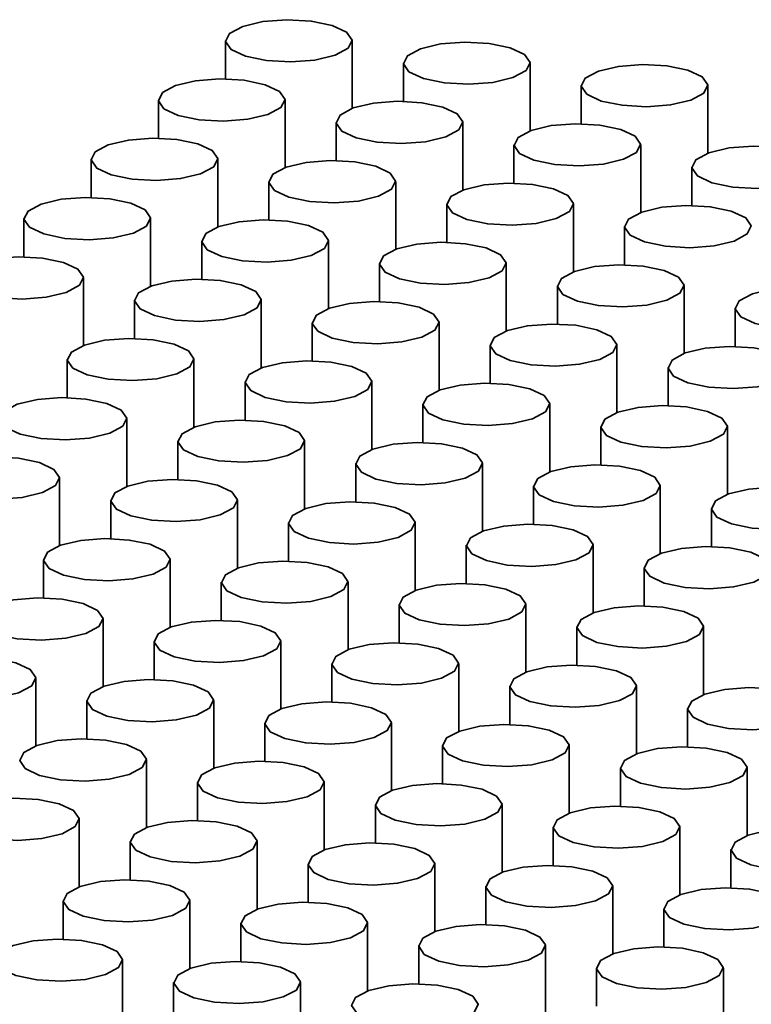
# Model space of a CAD drawing. Units: millimetres. Extents: x 10 to 205, y 4 to 287.
# Drawn here: x 44 to 44, y 49 to 50 of the extents above; entities that cross this region are included whole.
import ezdxf

# ---------------------------------------------------------------- set-up
doc = ezdxf.new("R2010")
doc.units = ezdxf.units.MM

msp = doc.modelspace()

# ---------------------------------------------------------------- linework, layer by layer
at = {"color": 7, "linetype": 'Continuous', "lineweight": 35}
for p, q in [((43.9026, 50.3054), (43.9026, 50.2652)), ((44.0359, 50.2343), (44.0359, 50.3054)), ((44.0897, 50.2818), (44.0897, 50.2416)), ((44.223, 50.2107), (44.223, 50.2818)), ((44.2767, 50.2582), (44.2767, 50.2181)), ((44.4101, 50.1871), (44.4101, 50.2582)), ((43.8319, 50.243), (43.8319, 50.2028)), ((43.9652, 50.1719), (43.9652, 50.243)), ((44.019, 50.2195), (44.019, 50.1793)), ((44.1523, 50.1483), (44.1523, 50.2195)), ((44.206, 50.1959), (44.206, 50.1557)), ((44.3394, 50.1248), (44.3394, 50.1959)), ((43.7612, 50.1807), (43.7612, 50.1405)), ((43.8945, 50.1095), (43.8945, 50.1807)), ((44.3931, 50.1723), (44.3931, 50.1321)), ((43.9482, 50.1571), (43.9482, 50.1169)), ((44.0816, 50.086), (44.0816, 50.1571)), ((44.1353, 50.1335), (44.1353, 50.0933)), ((44.2687, 50.0624), (44.2687, 50.1335)), ((43.6905, 50.1183), (43.6905, 50.0781)), ((43.8238, 50.0472), (43.8238, 50.1183)), ((44.3224, 50.1099), (44.3224, 50.0698)), ((43.8775, 50.0947), (43.8775, 50.0546)), ((44.0109, 50.0236), (44.0109, 50.0947)), ((44.0646, 50.0712), (44.0646, 50.031)), ((44.1979, 50), (44.1979, 50.0712)), ((43.7531, 49.9848), (43.7531, 50.0559)), ((44.2517, 50.0476), (44.2517, 50.0074)), ((44.385, 49.9765), (44.385, 50.0476)), ((43.8068, 50.0324), (43.8068, 49.9922)), ((43.9402, 49.9612), (43.9402, 50.0324)), ((44.4388, 50.024), (44.4388, 49.9838)), ((43.9939, 50.0088), (43.9939, 49.9686)), ((44.1272, 49.9377), (44.1272, 50.0088)), ((44.181, 49.9852), (44.181, 49.945)), ((44.3143, 49.9141), (44.3143, 49.9852)), ((43.7361, 49.97), (43.7361, 49.9298)), ((43.8694, 49.8989), (43.8694, 49.97)), ((44.3681, 49.9617), (44.3681, 49.9215)), ((43.9232, 49.9464), (43.9232, 49.9063)), ((44.0565, 49.8753), (44.0565, 49.9464)), ((44.1103, 49.9229), (44.1103, 49.8827)), ((44.2436, 49.8517), (44.2436, 49.9229)), ((43.7987, 49.8365), (43.7987, 49.9076)), ((44.2974, 49.8993), (44.2974, 49.8591)), ((44.4307, 49.8282), (44.4307, 49.8993)), ((43.8525, 49.8841), (43.8525, 49.8439)), ((43.9858, 49.813), (43.9858, 49.8841)), ((44.0396, 49.8605), (44.0396, 49.8203)), ((44.1729, 49.7894), (44.1729, 49.8605)), ((43.728, 49.7742), (43.728, 49.8453)), ((44.2266, 49.8369), (44.2266, 49.7968)), ((44.36, 49.7658), (44.36, 49.8369)), ((43.7818, 49.8217), (43.7818, 49.7815)), ((43.9151, 49.7506), (43.9151, 49.8217)), ((44.4137, 49.8134), (44.4137, 49.7732)), ((43.9689, 49.7981), (43.9689, 49.758)), ((44.1022, 49.727), (44.1022, 49.7981)), ((44.1559, 49.7746), (44.1559, 49.7344)), ((44.2893, 49.7035), (44.2893, 49.7746)), ((43.7111, 49.7594), (43.7111, 49.7192)), ((43.8444, 49.6882), (43.8444, 49.7594)), ((44.343, 49.751), (44.343, 49.7108)), ((43.8981, 49.7358), (43.8981, 49.6956)), ((44.0315, 49.6647), (44.0315, 49.7358)), ((44.0852, 49.7122), (44.0852, 49.672)), ((44.2186, 49.6411), (44.2186, 49.7122)), ((43.7737, 49.6259), (43.7737, 49.697)), ((44.2723, 49.6886), (44.2723, 49.6485)), ((44.4056, 49.6175), (44.4056, 49.6886)), ((43.8274, 49.6734), (43.8274, 49.6332)), ((43.9608, 49.6023), (43.9608, 49.6734)), ((44.0145, 49.6499), (44.0145, 49.6097)), ((44.1479, 49.5787), (44.1479, 49.6499)), ((43.703, 49.5635), (43.703, 49.6346)), ((44.2016, 49.6263), (44.2016, 49.5861)), ((44.3349, 49.5552), (44.3349, 49.6263)), ((43.7567, 49.6111), (43.7567, 49.5709)), ((43.8901, 49.5399), (43.8901, 49.6111)), ((44.3887, 49.6027), (44.3887, 49.5625)), ((43.9438, 49.5875), (43.9438, 49.5473)), ((44.0771, 49.5164), (44.0771, 49.5875)), ((44.1309, 49.5639), (44.1309, 49.5237)), ((44.2642, 49.4928), (44.2642, 49.5639)), ((43.8193, 49.4776), (43.8193, 49.5487)), ((44.318, 49.5403), (44.318, 49.5002)), ((44.4513, 49.4692), (44.4513, 49.5403)), ((43.8731, 49.5251), (43.8731, 49.4849)), ((44.0064, 49.454), (44.0064, 49.5251)), ((44.0602, 49.5016), (44.0602, 49.4614)), ((44.1935, 49.4304), (44.1935, 49.5016)), ((43.7486, 49.4152), (43.7486, 49.4863)), ((44.2473, 49.478), (44.2473, 49.4378)), ((44.3806, 49.4069), (44.3806, 49.478)), ((43.8024, 49.4628), (43.8024, 49.4226)), ((43.9357, 49.3916), (43.9357, 49.4628)), ((44.4343, 49.4544), (44.4343, 49.4142)), ((43.9895, 49.4392), (43.9895, 49.399)), ((44.1228, 49.3681), (44.1228, 49.4392)), ((44.1766, 49.4156), (44.1766, 49.3755)), ((44.3099, 49.3445), (44.3099, 49.4156)), ((43.7317, 49.4004), (43.7317, 49.3602)), ((43.865, 49.3293), (43.865, 49.4004)), ((44.3636, 49.3921), (44.3636, 49.3519)), ((43.9188, 49.3768), (43.9188, 49.3367)), ((44.0521, 49.3057), (44.0521, 49.3768)), ((44.1058, 49.3533), (44.1058, 49.3131)), ((44.2392, 49.2821), (44.2392, 49.3533)), ((43.7943, 48.3952), (43.7943, 49.3381)), ((44.2929, 49.3297), (44.2929, 49.2895)), ((44.4263, 49.2586), (44.4263, 49.3297)), ((43.848, 49.3145), (43.848, 48.3717)), ((43.9814, 48.3717), (43.9814, 49.3145))]:
    msp.add_line(p, q, dxfattribs=at)
at = {"color": 7, "linetype": 'Continuous', "lineweight": 35, "flags": 128}
for points in [[(43.9207, 50.3206), (43.9069, 50.3132), (43.9026, 50.3047), (43.9085, 50.2962), (43.9236, 50.2892), (43.9457, 50.2846), (43.9713, 50.2832), (43.9967, 50.2851), (44.0178, 50.2902), (44.0316, 50.2975), (44.0359, 50.3061), (44.03, 50.3145), (44.0149, 50.3216), (43.9928, 50.3262), (43.9672, 50.3276), (43.9418, 50.3256), (43.9207, 50.3206)], [(44.1077, 50.297), (44.094, 50.2897), (44.0897, 50.2811), (44.0956, 50.2727), (44.1107, 50.2656), (44.1328, 50.261), (44.1584, 50.2596), (44.1838, 50.2616), (44.2049, 50.2666), (44.2187, 50.274), (44.223, 50.2825), (44.2171, 50.291), (44.202, 50.298), (44.1799, 50.3026), (44.1542, 50.304), (44.1289, 50.3021), (44.1077, 50.297)], [(44.2948, 50.2735), (44.2811, 50.2661), (44.2768, 50.2575), (44.2827, 50.2491), (44.2978, 50.242), (44.3198, 50.2375), (44.3455, 50.236), (44.3708, 50.238), (44.392, 50.243), (44.4058, 50.2504), (44.41, 50.2589), (44.4042, 50.2674), (44.3891, 50.2744), (44.367, 50.279), (44.3413, 50.2805), (44.316, 50.2785), (44.2948, 50.2735)], [(43.8499, 50.2582), (43.8362, 50.2509), (43.8319, 50.2423), (43.8378, 50.2339), (43.8529, 50.2268), (43.875, 50.2222), (43.9006, 50.2208), (43.926, 50.2228), (43.9471, 50.2278), (43.9609, 50.2352), (43.9652, 50.2437), (43.9593, 50.2522), (43.9442, 50.2592), (43.9221, 50.2638), (43.8964, 50.2652), (43.8711, 50.2633), (43.8499, 50.2582)], [(44.037, 50.2347), (44.0233, 50.2273), (44.019, 50.2188), (44.0249, 50.2103), (44.04, 50.2033), (44.0621, 50.1987), (44.0877, 50.1972), (44.1131, 50.1992), (44.1342, 50.2042), (44.148, 50.2116), (44.1523, 50.2202), (44.1464, 50.2286), (44.1313, 50.2356), (44.1092, 50.2402), (44.0835, 50.2417), (44.0582, 50.2397), (44.037, 50.2347)], [(44.2241, 50.2111), (44.2103, 50.2037), (44.2061, 50.1952), (44.2119, 50.1867), (44.2271, 50.1797), (44.2491, 50.1751), (44.2748, 50.1737), (44.3001, 50.1756), (44.3213, 50.1807), (44.3351, 50.188), (44.3393, 50.1966), (44.3335, 50.205), (44.3183, 50.2121), (44.2963, 50.2167), (44.2706, 50.2181), (44.2453, 50.2161), (44.2241, 50.2111)], [(43.7792, 50.1959), (43.7655, 50.1885), (43.7612, 50.18), (43.7671, 50.1715), (43.7822, 50.1645), (43.8043, 50.1599), (43.8299, 50.1584), (43.8553, 50.1604), (43.8764, 50.1655), (43.8902, 50.1728), (43.8945, 50.1814), (43.8886, 50.1898), (43.8735, 50.1969), (43.8514, 50.2015), (43.8257, 50.2029), (43.8004, 50.2009), (43.7792, 50.1959)], [(44.4112, 50.1875), (44.3974, 50.1802), (44.3932, 50.1716), (44.399, 50.1632), (44.4141, 50.1561), (44.4362, 50.1515), (44.4619, 50.1501), (44.4872, 50.1521), (44.5084, 50.1571), (44.5221, 50.1645), (44.5264, 50.173), (44.5205, 50.1815), (44.5054, 50.1885), (44.4834, 50.1931), (44.4577, 50.1945), (44.4324, 50.1926), (44.4112, 50.1875)], [(43.9663, 50.1723), (43.9525, 50.1649), (43.9483, 50.1564), (43.9541, 50.148), (43.9693, 50.1409), (43.9913, 50.1363), (44.017, 50.1349), (44.0423, 50.1368), (44.0635, 50.1419), (44.0773, 50.1492), (44.0815, 50.1578), (44.0757, 50.1662), (44.0606, 50.1733), (44.0385, 50.1779), (44.0128, 50.1793), (43.9875, 50.1773), (43.9663, 50.1723)], [(44.1534, 50.1487), (44.1396, 50.1414), (44.1354, 50.1328), (44.1412, 50.1244), (44.1564, 50.1173), (44.1784, 50.1127), (44.2041, 50.1113), (44.2294, 50.1133), (44.2506, 50.1183), (44.2644, 50.1257), (44.2686, 50.1342), (44.2628, 50.1427), (44.2476, 50.1497), (44.2256, 50.1543), (44.1999, 50.1557), (44.1746, 50.1538), (44.1534, 50.1487)], [(43.7085, 50.1335), (43.6948, 50.1262), (43.6905, 50.1176), (43.6964, 50.1092), (43.7115, 50.1021), (43.7335, 50.0975), (43.7592, 50.0961), (43.7845, 50.098), (43.8057, 50.1031), (43.8195, 50.1104), (43.8238, 50.119), (43.8179, 50.1274), (43.8028, 50.1345), (43.7807, 50.1391), (43.755, 50.1405), (43.7297, 50.1386), (43.7085, 50.1335)], [(44.3405, 50.1252), (44.3267, 50.1178), (44.3224, 50.1093), (44.3283, 50.1008), (44.3434, 50.0937), (44.3655, 50.0892), (44.3912, 50.0877), (44.4165, 50.0897), (44.4377, 50.0947), (44.4514, 50.1021), (44.4557, 50.1106), (44.4498, 50.1191), (44.4347, 50.1262), (44.4126, 50.1307), (44.387, 50.1322), (44.3616, 50.1302), (44.3405, 50.1252)], [(43.8956, 50.1099), (43.8818, 50.1026), (43.8776, 50.094), (43.8834, 50.0856), (43.8986, 50.0785), (43.9206, 50.0739), (43.9463, 50.0725), (43.9716, 50.0745), (43.9928, 50.0795), (44.0066, 50.0869), (44.0108, 50.0954), (44.005, 50.1039), (43.9898, 50.1109), (43.9678, 50.1155), (43.9421, 50.1169), (43.9168, 50.115), (43.8956, 50.1099)], [(44.0827, 50.0864), (44.0689, 50.079), (44.0646, 50.0705), (44.0705, 50.062), (44.0856, 50.055), (44.1077, 50.0504), (44.1334, 50.049), (44.1587, 50.0509), (44.1799, 50.0559), (44.1936, 50.0633), (44.1979, 50.0719), (44.192, 50.0803), (44.1769, 50.0874), (44.1549, 50.0919), (44.1292, 50.0934), (44.1039, 50.0914), (44.0827, 50.0864)], [(43.6378, 50.0712), (43.624, 50.0638), (43.6198, 50.0552), (43.6256, 50.0468), (43.6408, 50.0397), (43.6628, 50.0352), (43.6885, 50.0337), (43.7138, 50.0357), (43.735, 50.0407), (43.7488, 50.0481), (43.753, 50.0566), (43.7472, 50.0651), (43.732, 50.0721), (43.71, 50.0767), (43.6843, 50.0781), (43.659, 50.0762), (43.6378, 50.0712)], [(44.2698, 50.0628), (44.256, 50.0554), (44.2517, 50.0469), (44.2576, 50.0384), (44.2727, 50.0314), (44.2948, 50.0268), (44.3205, 50.0254), (44.3458, 50.0273), (44.367, 50.0324), (44.3807, 50.0397), (44.385, 50.0483), (44.3791, 50.0567), (44.364, 50.0638), (44.3419, 50.0684), (44.3163, 50.0698), (44.2909, 50.0678), (44.2698, 50.0628)], [(43.8249, 50.0476), (43.8111, 50.0402), (43.8069, 50.0317), (43.8127, 50.0232), (43.8278, 50.0162), (43.8499, 50.0116), (43.8756, 50.0102), (43.9009, 50.0121), (43.9221, 50.0172), (43.9358, 50.0245), (43.9401, 50.0331), (43.9343, 50.0415), (43.9191, 50.0486), (43.8971, 50.0532), (43.8714, 50.0546), (43.8461, 50.0526), (43.8249, 50.0476)], [(44.4569, 50.0392), (44.4431, 50.0319), (44.4388, 50.0233), (44.4447, 50.0149), (44.4598, 50.0078), (44.4819, 50.0032), (44.5075, 50.0018), (44.5329, 50.0038), (44.554, 50.0088), (44.5678, 50.0162), (44.5721, 50.0247), (44.5662, 50.0332), (44.5511, 50.0402), (44.529, 50.0448), (44.5034, 50.0462), (44.478, 50.0443), (44.4569, 50.0392)], [(44.012, 50.024), (43.9982, 50.0167), (43.9939, 50.0081), (43.9998, 49.9997), (44.0149, 49.9926), (44.037, 49.988), (44.0627, 49.9866), (44.088, 49.9885), (44.1092, 49.9936), (44.1229, 50.0009), (44.1272, 50.0095), (44.1213, 50.0179), (44.1062, 50.025), (44.0841, 50.0296), (44.0585, 50.031), (44.0331, 50.0291), (44.012, 50.024)], [(44.1991, 50.0004), (44.1853, 49.9931), (44.181, 49.9845), (44.1869, 49.9761), (44.202, 49.969), (44.2241, 49.9644), (44.2497, 49.963), (44.2751, 49.965), (44.2962, 49.97), (44.31, 49.9774), (44.3143, 49.9859), (44.3084, 49.9944), (44.2933, 50.0014), (44.2712, 50.006), (44.2456, 50.0074), (44.2202, 50.0055), (44.1991, 50.0004)], [(43.7542, 49.9852), (43.7404, 49.9779), (43.7361, 49.9693), (43.742, 49.9609), (43.7571, 49.9538), (43.7792, 49.9492), (43.8049, 49.9478), (43.8302, 49.9498), (43.8514, 49.9548), (43.8651, 49.9622), (43.8694, 49.9707), (43.8635, 49.9792), (43.8484, 49.9862), (43.8263, 49.9908), (43.8007, 49.9922), (43.7753, 49.9903), (43.7542, 49.9852)], [(44.3861, 49.9769), (44.3724, 49.9695), (44.3681, 49.961), (44.374, 49.9525), (44.3891, 49.9455), (44.4112, 49.9409), (44.4368, 49.9394), (44.4622, 49.9414), (44.4833, 49.9464), (44.4971, 49.9538), (44.5014, 49.9624), (44.4955, 49.9708), (44.4804, 49.9779), (44.4583, 49.9824), (44.4326, 49.9839), (44.4073, 49.9819), (44.3861, 49.9769)], [(43.9413, 49.9617), (43.9275, 49.9543), (43.9232, 49.9457), (43.9291, 49.9373), (43.9442, 49.9302), (43.9663, 49.9256), (43.9919, 49.9242), (44.0173, 49.9262), (44.0385, 49.9312), (44.0522, 49.9386), (44.0565, 49.9471), (44.0506, 49.9556), (44.0355, 49.9626), (44.0134, 49.9672), (43.9878, 49.9687), (43.9624, 49.9667), (43.9413, 49.9617)], [(44.1283, 49.9381), (44.1146, 49.9307), (44.1103, 49.9222), (44.1162, 49.9137), (44.1313, 49.9067), (44.1534, 49.9021), (44.179, 49.9007), (44.2044, 49.9026), (44.2255, 49.9077), (44.2393, 49.915), (44.2436, 49.9236), (44.2377, 49.932), (44.2226, 49.9391), (44.2005, 49.9437), (44.1749, 49.9451), (44.1495, 49.9431), (44.1283, 49.9381)], [(43.6835, 49.9229), (43.6697, 49.9155), (43.6654, 49.9069), (43.6713, 49.8985), (43.6864, 49.8915), (43.7085, 49.8869), (43.7342, 49.8854), (43.7595, 49.8874), (43.7807, 49.8924), (43.7944, 49.8998), (43.7987, 49.9083), (43.7928, 49.9168), (43.7777, 49.9238), (43.7556, 49.9284), (43.73, 49.9299), (43.7046, 49.9279), (43.6835, 49.9229)], [(44.3154, 49.9145), (44.3017, 49.9072), (44.2974, 49.8986), (44.3033, 49.8902), (44.3184, 49.8831), (44.3405, 49.8785), (44.3661, 49.8771), (44.3915, 49.879), (44.4126, 49.8841), (44.4264, 49.8914), (44.4307, 49.9), (44.4248, 49.9084), (44.4097, 49.9155), (44.3876, 49.9201), (44.3619, 49.9215), (44.3366, 49.9196), (44.3154, 49.9145)], [(43.8706, 49.8993), (43.8568, 49.8919), (43.8525, 49.8834), (43.8584, 49.8749), (43.8735, 49.8679), (43.8956, 49.8633), (43.9212, 49.8619), (43.9466, 49.8638), (43.9677, 49.8689), (43.9815, 49.8762), (43.9858, 49.8848), (43.9799, 49.8932), (43.9648, 49.9003), (43.9427, 49.9049), (43.9171, 49.9063), (43.8917, 49.9043), (43.8706, 49.8993)], [(44.0576, 49.8757), (44.0439, 49.8684), (44.0396, 49.8598), (44.0455, 49.8514), (44.0606, 49.8443), (44.0827, 49.8397), (44.1083, 49.8383), (44.1337, 49.8403), (44.1548, 49.8453), (44.1686, 49.8527), (44.1729, 49.8612), (44.167, 49.8697), (44.1519, 49.8767), (44.1298, 49.8813), (44.1041, 49.8827), (44.0788, 49.8808), (44.0576, 49.8757)], [(43.6128, 49.8605), (43.599, 49.8531), (43.5947, 49.8446), (43.6006, 49.8361), (43.6157, 49.8291), (43.6378, 49.8245), (43.6634, 49.8231), (43.6888, 49.825), (43.71, 49.8301), (43.7237, 49.8374), (43.728, 49.846), (43.7221, 49.8544), (43.707, 49.8615), (43.6849, 49.8661), (43.6593, 49.8675), (43.6339, 49.8655), (43.6128, 49.8605)], [(44.2447, 49.8522), (44.231, 49.8448), (44.2267, 49.8362), (44.2326, 49.8278), (44.2477, 49.8207), (44.2697, 49.8162), (44.2954, 49.8147), (44.3207, 49.8167), (44.3419, 49.8217), (44.3557, 49.8291), (44.3599, 49.8376), (44.3541, 49.8461), (44.339, 49.8531), (44.3169, 49.8577), (44.2912, 49.8591), (44.2659, 49.8572), (44.2447, 49.8522)], [(43.7998, 49.8369), (43.7861, 49.8296), (43.7818, 49.821), (43.7877, 49.8126), (43.8028, 49.8055), (43.8249, 49.8009), (43.8505, 49.7995), (43.8759, 49.8015), (43.897, 49.8065), (43.9108, 49.8139), (43.9151, 49.8224), (43.9092, 49.8309), (43.8941, 49.8379), (43.872, 49.8425), (43.8464, 49.8439), (43.821, 49.842), (43.7998, 49.8369)], [(44.4318, 49.8286), (44.418, 49.8212), (44.4138, 49.8127), (44.4196, 49.8042), (44.4348, 49.7972), (44.4568, 49.7926), (44.4825, 49.7912), (44.5078, 49.7931), (44.529, 49.7982), (44.5428, 49.8055), (44.547, 49.8141), (44.5412, 49.8225), (44.526, 49.8296), (44.504, 49.8342), (44.4783, 49.8356), (44.453, 49.8336), (44.4318, 49.8286)], [(43.9869, 49.8134), (43.9732, 49.806), (43.9689, 49.7975), (43.9748, 49.789), (43.9899, 49.7819), (44.012, 49.7774), (44.0376, 49.7759), (44.063, 49.7779), (44.0841, 49.7829), (44.0979, 49.7903), (44.1022, 49.7988), (44.0963, 49.8073), (44.0812, 49.8143), (44.0591, 49.8189), (44.0334, 49.8204), (44.0081, 49.8184), (43.9869, 49.8134)], [(44.174, 49.7898), (44.1602, 49.7824), (44.156, 49.7739), (44.1618, 49.7654), (44.177, 49.7584), (44.199, 49.7538), (44.2247, 49.7524), (44.25, 49.7543), (44.2712, 49.7594), (44.285, 49.7667), (44.2892, 49.7753), (44.2834, 49.7837), (44.2682, 49.7908), (44.2462, 49.7954), (44.2205, 49.7968), (44.1952, 49.7948), (44.174, 49.7898)], [(43.7291, 49.7746), (43.7154, 49.7672), (43.7111, 49.7587), (43.717, 49.7502), (43.7321, 49.7432), (43.7542, 49.7386), (43.7798, 49.7371), (43.8052, 49.7391), (43.8263, 49.7441), (43.8401, 49.7515), (43.8444, 49.7601), (43.8385, 49.7685), (43.8234, 49.7756), (43.8013, 49.7801), (43.7756, 49.7816), (43.7503, 49.7796), (43.7291, 49.7746)], [(44.3611, 49.7662), (44.3473, 49.7589), (44.3431, 49.7503), (44.3489, 49.7419), (44.364, 49.7348), (44.3861, 49.7302), (44.4118, 49.7288), (44.4371, 49.7307), (44.4583, 49.7358), (44.472, 49.7431), (44.4763, 49.7517), (44.4705, 49.7601), (44.4553, 49.7672), (44.4333, 49.7718), (44.4076, 49.7732), (44.3823, 49.7713), (44.3611, 49.7662)], [(43.9162, 49.751), (43.9025, 49.7436), (43.8982, 49.7351), (43.904, 49.7266), (43.9192, 49.7196), (43.9412, 49.715), (43.9669, 49.7136), (43.9922, 49.7155), (44.0134, 49.7206), (44.0272, 49.7279), (44.0314, 49.7365), (44.0256, 49.7449), (44.0105, 49.752), (43.9884, 49.7566), (43.9627, 49.758), (43.9374, 49.756), (43.9162, 49.751)], [(44.1033, 49.7274), (44.0895, 49.7201), (44.0853, 49.7115), (44.0911, 49.7031), (44.1063, 49.696), (44.1283, 49.6914), (44.154, 49.69), (44.1793, 49.692), (44.2005, 49.697), (44.2143, 49.7044), (44.2185, 49.7129), (44.2127, 49.7214), (44.1975, 49.7284), (44.1755, 49.733), (44.1498, 49.7344), (44.1245, 49.7325), (44.1033, 49.7274)], [(43.6584, 49.7122), (43.6447, 49.7048), (43.6404, 49.6963), (43.6463, 49.6879), (43.6614, 49.6808), (43.6834, 49.6762), (43.7091, 49.6748), (43.7344, 49.6767), (43.7556, 49.6818), (43.7694, 49.6891), (43.7737, 49.6977), (43.7678, 49.7061), (43.7527, 49.7132), (43.7306, 49.7178), (43.7049, 49.7192), (43.6796, 49.7172), (43.6584, 49.7122)], [(44.2904, 49.7039), (44.2766, 49.6965), (44.2723, 49.6879), (44.2782, 49.6795), (44.2933, 49.6724), (44.3154, 49.6679), (44.3411, 49.6664), (44.3664, 49.6684), (44.3876, 49.6734), (44.4013, 49.6808), (44.4056, 49.6893), (44.3997, 49.6978), (44.3846, 49.7048), (44.3625, 49.7094), (44.3369, 49.7109), (44.3115, 49.7089), (44.2904, 49.7039)], [(43.8455, 49.6886), (43.8317, 49.6813), (43.8275, 49.6727), (43.8333, 49.6643), (43.8485, 49.6572), (43.8705, 49.6526), (43.8962, 49.6512), (43.9215, 49.6532), (43.9427, 49.6582), (43.9565, 49.6656), (43.9607, 49.6741), (43.9549, 49.6826), (43.9397, 49.6896), (43.9177, 49.6942), (43.892, 49.6956), (43.8667, 49.6937), (43.8455, 49.6886)], [(44.0326, 49.6651), (44.0188, 49.6577), (44.0145, 49.6492), (44.0204, 49.6407), (44.0355, 49.6337), (44.0576, 49.6291), (44.0833, 49.6276), (44.1086, 49.6296), (44.1298, 49.6346), (44.1435, 49.642), (44.1478, 49.6505), (44.1419, 49.659), (44.1268, 49.6661), (44.1048, 49.6706), (44.0791, 49.6721), (44.0538, 49.6701), (44.0326, 49.6651)], [(43.5877, 49.6498), (43.5739, 49.6425), (43.5697, 49.6339), (43.5755, 49.6255), (43.5907, 49.6184), (43.6127, 49.6138), (43.6384, 49.6124), (43.6637, 49.6144), (43.6849, 49.6194), (43.6987, 49.6268), (43.7029, 49.6353), (43.6971, 49.6438), (43.6819, 49.6508), (43.6599, 49.6554), (43.6342, 49.6568), (43.6089, 49.6549), (43.5877, 49.6498)], [(44.2197, 49.6415), (44.2059, 49.6341), (44.2016, 49.6256), (44.2075, 49.6171), (44.2226, 49.6101), (44.2447, 49.6055), (44.2704, 49.6041), (44.2957, 49.606), (44.3169, 49.6111), (44.3306, 49.6184), (44.3349, 49.627), (44.329, 49.6354), (44.3139, 49.6425), (44.2918, 49.6471), (44.2662, 49.6485), (44.2408, 49.6465), (44.2197, 49.6415)], [(43.7748, 49.6263), (43.761, 49.6189), (43.7568, 49.6104), (43.7626, 49.6019), (43.7778, 49.5949), (43.7998, 49.5903), (43.8255, 49.5889), (43.8508, 49.5908), (43.872, 49.5959), (43.8858, 49.6032), (43.89, 49.6118), (43.8842, 49.6202), (43.869, 49.6273), (43.847, 49.6319), (43.8213, 49.6333), (43.796, 49.6313), (43.7748, 49.6263)], [(44.4068, 49.6179), (44.393, 49.6106), (44.3887, 49.602), (44.3946, 49.5936), (44.4097, 49.5865), (44.4318, 49.5819), (44.4574, 49.5805), (44.4828, 49.5825), (44.5039, 49.5875), (44.5177, 49.5949), (44.522, 49.6034), (44.5161, 49.6119), (44.501, 49.6189), (44.4789, 49.6235), (44.4533, 49.6249), (44.4279, 49.623), (44.4068, 49.6179)], [(43.9619, 49.6027), (43.9481, 49.5954), (43.9438, 49.5868), (43.9497, 49.5784), (43.9648, 49.5713), (43.9869, 49.5667), (44.0126, 49.5653), (44.0379, 49.5672), (44.0591, 49.5723), (44.0728, 49.5796), (44.0771, 49.5882), (44.0712, 49.5966), (44.0561, 49.6037), (44.034, 49.6083), (44.0084, 49.6097), (43.983, 49.6077), (43.9619, 49.6027)], [(44.149, 49.5791), (44.1352, 49.5718), (44.1309, 49.5632), (44.1368, 49.5548), (44.1519, 49.5477), (44.174, 49.5431), (44.1996, 49.5417), (44.225, 49.5437), (44.2462, 49.5487), (44.2599, 49.5561), (44.2642, 49.5646), (44.2583, 49.5731), (44.2432, 49.5801), (44.2211, 49.5847), (44.1955, 49.5861), (44.1701, 49.5842), (44.149, 49.5791)], [(43.7041, 49.5639), (43.6903, 49.5566), (43.686, 49.548), (43.6919, 49.5396), (43.707, 49.5325), (43.7291, 49.5279), (43.7548, 49.5265), (43.7801, 49.5285), (43.8013, 49.5335), (43.815, 49.5408), (43.8193, 49.5494), (43.8134, 49.5578), (43.7983, 49.5649), (43.7763, 49.5695), (43.7506, 49.5709), (43.7253, 49.569), (43.7041, 49.5639)], [(44.336, 49.5556), (44.3223, 49.5482), (44.318, 49.5397), (44.3239, 49.5312), (44.339, 49.5242), (44.3611, 49.5196), (44.3867, 49.5181), (44.4121, 49.5201), (44.4332, 49.5251), (44.447, 49.5325), (44.4513, 49.541), (44.4454, 49.5495), (44.4303, 49.5566), (44.4082, 49.5611), (44.3826, 49.5626), (44.3572, 49.5606), (44.336, 49.5556)], [(43.8912, 49.5403), (43.8774, 49.533), (43.8731, 49.5244), (43.879, 49.516), (43.8941, 49.5089), (43.9162, 49.5043), (43.9419, 49.5029), (43.9672, 49.5049), (43.9884, 49.5099), (44.0021, 49.5173), (44.0064, 49.5258), (44.0005, 49.5343), (43.9854, 49.5413), (43.9633, 49.5459), (43.9377, 49.5473), (43.9123, 49.5454), (43.8912, 49.5403)], [(44.0783, 49.5168), (44.0645, 49.5094), (44.0602, 49.5009), (44.0661, 49.4924), (44.0812, 49.4854), (44.1033, 49.4808), (44.1289, 49.4794), (44.1543, 49.4813), (44.1754, 49.4863), (44.1892, 49.4937), (44.1935, 49.5023), (44.1876, 49.5107), (44.1725, 49.5178), (44.1504, 49.5223), (44.1248, 49.5238), (44.0994, 49.5218), (44.0783, 49.5168)], [(43.6334, 49.5016), (43.6196, 49.4942), (43.6153, 49.4856), (43.6212, 49.4772), (43.6363, 49.4701), (43.6584, 49.4656), (43.6841, 49.4641), (43.7094, 49.4661), (43.7306, 49.4711), (43.7443, 49.4785), (43.7486, 49.487), (43.7427, 49.4955), (43.7276, 49.5025), (43.7055, 49.5071), (43.6799, 49.5086), (43.6545, 49.5066), (43.6334, 49.5016)], [(44.2653, 49.4932), (44.2516, 49.4858), (44.2473, 49.4773), (44.2532, 49.4688), (44.2683, 49.4618), (44.2904, 49.4572), (44.316, 49.4558), (44.3414, 49.4577), (44.3625, 49.4628), (44.3763, 49.4701), (44.3806, 49.4787), (44.3747, 49.4871), (44.3596, 49.4942), (44.3375, 49.4988), (44.3118, 49.5002), (44.2865, 49.4982), (44.2653, 49.4932)], [(43.8205, 49.478), (43.8067, 49.4706), (43.8024, 49.4621), (43.8083, 49.4536), (43.8234, 49.4466), (43.8455, 49.442), (43.8711, 49.4406), (43.8965, 49.4425), (43.9176, 49.4476), (43.9314, 49.4549), (43.9357, 49.4635), (43.9298, 49.4719), (43.9147, 49.479), (43.8926, 49.4836), (43.867, 49.485), (43.8416, 49.483), (43.8205, 49.478)], [(44.4524, 49.4696), (44.4387, 49.4623), (44.4344, 49.4537), (44.4402, 49.4453), (44.4554, 49.4382), (44.4774, 49.4336), (44.5031, 49.4322), (44.5284, 49.4342), (44.5496, 49.4392), (44.5634, 49.4466), (44.5676, 49.4551), (44.5618, 49.4636), (44.5467, 49.4706), (44.5246, 49.4752), (44.4989, 49.4766), (44.4736, 49.4747), (44.4524, 49.4696)], [(44.0075, 49.4544), (43.9938, 49.4471), (43.9895, 49.4385), (43.9954, 49.4301), (44.0105, 49.423), (44.0326, 49.4184), (44.0582, 49.417), (44.0836, 49.4189), (44.1047, 49.424), (44.1185, 49.4313), (44.1228, 49.4399), (44.1169, 49.4483), (44.1018, 49.4554), (44.0797, 49.46), (44.054, 49.4614), (44.0287, 49.4595), (44.0075, 49.4544)], [(44.1946, 49.4308), (44.1809, 49.4235), (44.1766, 49.4149), (44.1825, 49.4065), (44.1976, 49.3994), (44.2196, 49.3948), (44.2453, 49.3934), (44.2706, 49.3954), (44.2918, 49.4004), (44.3056, 49.4078), (44.3099, 49.4163), (44.304, 49.4248), (44.2889, 49.4318), (44.2668, 49.4364), (44.2411, 49.4378), (44.2158, 49.4359), (44.1946, 49.4308)], [(43.7497, 49.4156), (43.736, 49.4083), (43.7317, 49.3997), (43.7376, 49.3913), (43.7527, 49.3842), (43.7748, 49.3796), (43.8004, 49.3782), (43.8258, 49.3802), (43.8469, 49.3852), (43.8607, 49.3926), (43.865, 49.4011), (43.8591, 49.4096), (43.844, 49.4166), (43.8219, 49.4212), (43.7963, 49.4226), (43.7709, 49.4207), (43.7497, 49.4156)], [(44.3817, 49.4073), (44.3679, 49.3999), (44.3637, 49.3914), (44.3695, 49.3829), (44.3847, 49.3759), (44.4067, 49.3713), (44.4324, 49.3698), (44.4577, 49.3718), (44.4789, 49.3768), (44.4927, 49.3842), (44.4969, 49.3928), (44.4911, 49.4012), (44.4759, 49.4083), (44.4539, 49.4129), (44.4282, 49.4143), (44.4029, 49.4123), (44.3817, 49.4073)], [(43.9368, 49.3921), (43.9231, 49.3847), (43.9188, 49.3761), (43.9247, 49.3677), (43.9398, 49.3606), (43.9619, 49.3561), (43.9875, 49.3546), (44.0129, 49.3566), (44.034, 49.3616), (44.0478, 49.369), (44.0521, 49.3775), (44.0462, 49.386), (44.0311, 49.393), (44.009, 49.3976), (43.9833, 49.3991), (43.958, 49.3971), (43.9368, 49.3921)], [(44.1239, 49.3685), (44.1101, 49.3611), (44.1059, 49.3526), (44.1117, 49.3441), (44.1269, 49.3371), (44.1489, 49.3325), (44.1746, 49.3311), (44.1999, 49.333), (44.2211, 49.3381), (44.2349, 49.3454), (44.2391, 49.354), (44.2333, 49.3624), (44.2181, 49.3695), (44.1961, 49.3741), (44.1704, 49.3755), (44.1451, 49.3735), (44.1239, 49.3685)], [(43.679, 49.3533), (43.6653, 49.3459), (43.661, 49.3374), (43.6669, 49.3289), (43.682, 49.3219), (43.7041, 49.3173), (43.7297, 49.3158), (43.7551, 49.3178), (43.7762, 49.3228), (43.79, 49.3302), (43.7943, 49.3387), (43.7884, 49.3472), (43.7733, 49.3542), (43.7512, 49.3588), (43.7255, 49.3603), (43.7002, 49.3583), (43.679, 49.3533)], [(44.311, 49.3449), (44.2972, 49.3376), (44.293, 49.329), (44.2988, 49.3206), (44.3139, 49.3135), (44.336, 49.3089), (44.3617, 49.3075), (44.387, 49.3094), (44.4082, 49.3145), (44.422, 49.3218), (44.4262, 49.3304), (44.4204, 49.3388), (44.4052, 49.3459), (44.3832, 49.3505), (44.3575, 49.3519), (44.3322, 49.35), (44.311, 49.3449)], [(43.8661, 49.3297), (43.8524, 49.3223), (43.8481, 49.3138), (43.854, 49.3053), (43.8691, 49.2983), (43.8911, 49.2937), (43.9168, 49.2923), (43.9421, 49.2942), (43.9633, 49.2993), (43.9771, 49.3066), (43.9813, 49.3152), (43.9755, 49.3236), (43.9604, 49.3307), (43.9383, 49.3353), (43.9126, 49.3367), (43.8873, 49.3347), (43.8661, 49.3297)], [(44.0532, 49.3061), (44.0394, 49.2988), (44.0352, 49.2902), (44.041, 49.2818), (44.0562, 49.2747), (44.0782, 49.2701), (44.1039, 49.2687), (44.1292, 49.2707), (44.1504, 49.2757), (44.1642, 49.2831), (44.1684, 49.2916), (44.1626, 49.3001), (44.1474, 49.3071), (44.1254, 49.3117), (44.0997, 49.3131), (44.0744, 49.3112), (44.0532, 49.3061)]]:
    msp.add_lwpolyline(points, dxfattribs=at)

doc.saveas('drawing.dxf')
